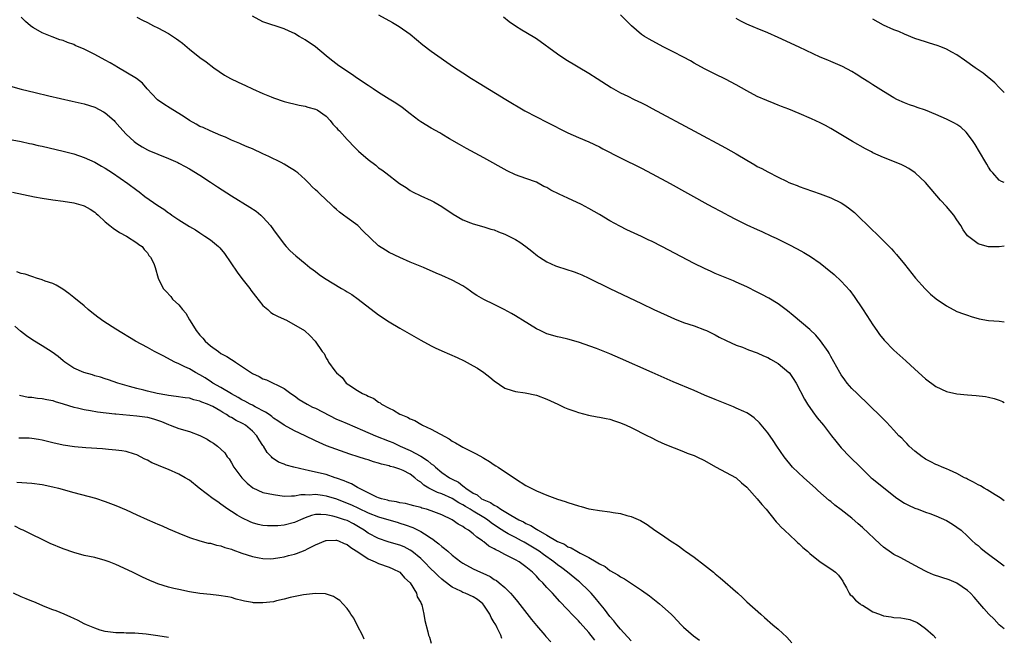
# Model space of a CAD drawing. Units: inches. Extents: x 2637000 to 2640000, y 1473051 to 1476000.
# Drawn here: x 2639813 to 2640000, y 1474075 to 1474192 of the extents above; entities that cross this region are included whole.
import ezdxf

# ---------------------------------------------------------------- set-up
doc = ezdxf.new("R2010")
doc.units = ezdxf.units.IN
doc.header["$MEASUREMENT"] = 0
doc.layers.add('LD26371473_10ft', color=120, linetype='Continuous')

msp = doc.modelspace()

# ---------------------------------------------------------------- linework, layer by layer
at = {"layer": 'LD26371473_10ft'}
for points, elevation in [([(2640000, 1474076.23), (2639999, 1474077.01), (2639998.04, 1474078.05), (2639997.04, 1474079), (2639996.13, 1474080.13), (2639995.33, 1474081), (2639994.26, 1474082.26), (2639993.55, 1474083), (2639993, 1474083.51), (2639991, 1474084.92), (2639990.84, 1474085), (2639989.54, 1474085.54), (2639986.54, 1474086.54), (2639985.42, 1474087), (2639985, 1474087.21), (2639983, 1474088.31), (2639981.72, 1474089), (2639980.2, 1474089.8), (2639979, 1474090.39), (2639978.13, 1474091), (2639977.45, 1474091.45), (2639977, 1474091.79), (2639976.36, 1474092.36), (2639973, 1474095.54), (2639972.21, 1474096.21), (2639971, 1474097.28), (2639969, 1474098.88), (2639967.77, 1474099.77), (2639967, 1474100.44), (2639966.68, 1474100.68), (2639964.54, 1474102.54), (2639964.08, 1474103), (2639961.86, 1474105), (2639959.73, 1474107), (2639958.12, 1474109), (2639956.75, 1474111), (2639956.05, 1474112.05), (2639955, 1474113.53), (2639953.46, 1474115.46), (2639952.42, 1474116.42), (2639951.54, 1474117), (2639951, 1474117.32), (2639950.43, 1474117.57), (2639949, 1474118.26), (2639948.48, 1474118.48), (2639945, 1474119.87), (2639943, 1474120.72), (2639941, 1474121.59), (2639937, 1474123.28), (2639933, 1474125.04), (2639927, 1474127.7), (2639925, 1474128.57), (2639922.43, 1474129.57), (2639919, 1474130.8), (2639917, 1474131.37), (2639915.68, 1474131.68), (2639915, 1474131.82), (2639913, 1474132.41), (2639912.59, 1474132.59), (2639911.71, 1474133), (2639911, 1474133.36), (2639908.33, 1474135), (2639907.52, 1474135.52), (2639907, 1474135.81), (2639906.26, 1474136.26), (2639904.89, 1474137), (2639903, 1474137.97), (2639901, 1474138.92), (2639899.7, 1474139.7), (2639899, 1474140.15), (2639898.49, 1474140.49), (2639897.79, 1474141), (2639897, 1474141.53), (2639895, 1474142.63), (2639893, 1474143.51), (2639891.95, 1474143.95), (2639889.51, 1474145), (2639887, 1474146.05), (2639885, 1474146.9), (2639883, 1474147.87), (2639882.28, 1474148.28), (2639881, 1474149.16), (2639878.02, 1474152.02), (2639877.05, 1474153), (2639875, 1474154.47), (2639874.31, 1474155), (2639873.55, 1474155.55), (2639873, 1474156.06), (2639872.48, 1474156.48), (2639871.98, 1474157), (2639869.87, 1474159), (2639869.4, 1474159.4), (2639869, 1474159.79), (2639868.36, 1474160.36), (2639867.78, 1474161), (2639867, 1474161.75), (2639865.6, 1474163), (2639865.27, 1474163.27), (2639865, 1474163.48), (2639864.07, 1474164.07), (2639863, 1474164.71), (2639862.44, 1474165), (2639860.11, 1474166.11), (2639859, 1474166.65), (2639857, 1474167.57), (2639856.01, 1474168.01), (2639855, 1474168.4), (2639854.6, 1474168.6), (2639853, 1474169.25), (2639851.84, 1474169.84), (2639851, 1474170.14), (2639848.92, 1474171), (2639847.64, 1474171.64), (2639847, 1474171.88), (2639846.29, 1474172.29), (2639845, 1474172.97), (2639843.8, 1474173.8), (2639841.87, 1474175), (2639841.35, 1474175.35), (2639840.12, 1474176.12), (2639838.93, 1474176.93), (2639838.84, 1474177), (2639836.98, 1474179), (2639836.07, 1474180.07), (2639834.96, 1474180.96), (2639831.22, 1474183.22), (2639831, 1474183.34), (2639829.96, 1474183.96), (2639829, 1474184.5), (2639827, 1474185.55), (2639825, 1474186.54), (2639823.29, 1474187.29), (2639823, 1474187.43), (2639821.84, 1474187.84), (2639821, 1474188.19), (2639820.37, 1474188.37), (2639818.9, 1474188.9), (2639817, 1474189.65), (2639815.36, 1474190.64), (2639815, 1474190.83), (2639814.79, 1474191), (2639813.82, 1474191.82), (2639813, 1474192.63)], 9060), ([(2639835, 1474192.65), (2639836.07, 1474192.07), (2639837, 1474191.64), (2639838.18, 1474191), (2639839, 1474190.62), (2639841, 1474189.54), (2639842.56, 1474188.56), (2639843, 1474188.19), (2639843.72, 1474187.72), (2639845, 1474186.55), (2639847, 1474184.97), (2639848.16, 1474184.16), (2639849.65, 1474183), (2639851.65, 1474181.65), (2639852.79, 1474181), (2639854.29, 1474180.29), (2639855.68, 1474179.68), (2639857, 1474179.05), (2639859, 1474178.14), (2639860.53, 1474177.47), (2639861, 1474177.28), (2639863, 1474176.6), (2639865.9, 1474175.9), (2639867, 1474175.72), (2639867.54, 1474175.54), (2639869, 1474175.16), (2639869.31, 1474175), (2639871, 1474173.8), (2639871.77, 1474173), (2639872.3, 1474172.3), (2639873, 1474171.59), (2639873.26, 1474171.26), (2639873.52, 1474171), (2639875, 1474169.39), (2639875.39, 1474169), (2639876.14, 1474168.14), (2639877.18, 1474167.18), (2639879, 1474165.56), (2639880.46, 1474164.46), (2639881, 1474164.01), (2639881.61, 1474163.61), (2639882.36, 1474163), (2639884.99, 1474161), (2639886.21, 1474160.21), (2639887, 1474159.68), (2639887.44, 1474159.44), (2639889, 1474158.66), (2639891, 1474157.78), (2639891.5, 1474157.5), (2639893, 1474156.61), (2639895.14, 1474155.14), (2639897, 1474154.1), (2639898.46, 1474153.54), (2639899, 1474153.31), (2639901, 1474152.75), (2639902.33, 1474152.33), (2639903, 1474152.16), (2639903.82, 1474151.82), (2639905, 1474151.38), (2639907, 1474150.32), (2639907.82, 1474149.82), (2639908.98, 1474148.98), (2639910.12, 1474148.12), (2639911.24, 1474147.24), (2639911.59, 1474147), (2639913, 1474146.11), (2639914.64, 1474145.36), (2639915, 1474145.19), (2639918.17, 1474144.17), (2639919, 1474143.87), (2639919.62, 1474143.62), (2639921, 1474143.01), (2639925, 1474141.04), (2639931, 1474138.13), (2639933.36, 1474137), (2639935.85, 1474135.85), (2639937.24, 1474135.24), (2639939, 1474134.56), (2639941, 1474133.88), (2639943, 1474133.15), (2639943.33, 1474133), (2639945, 1474132.17), (2639945.76, 1474131.76), (2639947.09, 1474131.09), (2639949, 1474130.24), (2639950.18, 1474129.82), (2639951.37, 1474129.37), (2639953, 1474128.79), (2639954.19, 1474128.19), (2639955, 1474127.88), (2639955.54, 1474127.54), (2639957, 1474126.72), (2639959, 1474125.05), (2639959.05, 1474125), (2639959.87, 1474123.87), (2639960.42, 1474123), (2639961.98, 1474119.98), (2639962.57, 1474119), (2639963.56, 1474117.56), (2639964.42, 1474116.42), (2639965.59, 1474115), (2639967.16, 1474113), (2639967.93, 1474111.93), (2639969, 1474110.71), (2639970.64, 1474109), (2639972.64, 1474107), (2639974.7, 1474105), (2639974.86, 1474104.86), (2639977, 1474103.12), (2639979.3, 1474101.3), (2639980.48, 1474100.48), (2639981, 1474100.17), (2639981.78, 1474099.78), (2639983, 1474099.23), (2639983.63, 1474099), (2639985, 1474098.45), (2639985.83, 1474098.17), (2639987, 1474097.74), (2639989, 1474096.87), (2639990.15, 1474096.15), (2639991, 1474095.6), (2639991.78, 1474095), (2639993, 1474093.88), (2639993.9, 1474093), (2639994.47, 1474092.47), (2639995, 1474092.07), (2639995.56, 1474091.56), (2639996.21, 1474091), (2639997, 1474090.46), (2639998.94, 1474089), (2640000, 1474088.24)], 9050), ([(2640000, 1474100.57), (2639999.22, 1474101.17), (2639998.24, 1474101.76), (2639996.72, 1474102.72), (2639996.16, 1474103), (2639995.44, 1474103.44), (2639995, 1474103.66), (2639994.16, 1474104.16), (2639993, 1474104.73), (2639992.83, 1474104.83), (2639992.46, 1474105), (2639991, 1474105.8), (2639989.59, 1474106.41), (2639989, 1474106.68), (2639988.16, 1474107), (2639987.37, 1474107.37), (2639987, 1474107.51), (2639986.04, 1474108.04), (2639985, 1474108.55), (2639984.74, 1474108.74), (2639984.37, 1474109), (2639983, 1474110.06), (2639981.93, 1474111), (2639981.48, 1474111.48), (2639981, 1474111.94), (2639980.5, 1474112.5), (2639979.96, 1474113), (2639979, 1474114.05), (2639977.58, 1474115.58), (2639977, 1474116.14), (2639976.58, 1474116.58), (2639972, 1474121), (2639971, 1474122.01), (2639970.14, 1474123), (2639969.64, 1474123.64), (2639969, 1474124.56), (2639968.72, 1474125), (2639967, 1474128.09), (2639966.69, 1474128.69), (2639966.49, 1474129), (2639965.07, 1474131.07), (2639964.14, 1474132.14), (2639963, 1474133.19), (2639959.86, 1474135.86), (2639958.75, 1474136.75), (2639957, 1474138.07), (2639955.2, 1474139.2), (2639953.89, 1474139.89), (2639953, 1474140.34), (2639951, 1474141.3), (2639949, 1474142.22), (2639948.46, 1474142.46), (2639945, 1474143.89), (2639944.22, 1474144.22), (2639943, 1474144.79), (2639941, 1474145.8), (2639934.86, 1474149), (2639933, 1474149.93), (2639932.27, 1474150.27), (2639931, 1474150.92), (2639929.57, 1474151.57), (2639928.21, 1474152.21), (2639926.88, 1474152.88), (2639925, 1474153.91), (2639923, 1474155.1), (2639921, 1474156.25), (2639919.56, 1474157), (2639917, 1474158.19), (2639915.36, 1474159), (2639913.75, 1474159.75), (2639913, 1474160.21), (2639912.44, 1474160.44), (2639911, 1474161.23), (2639909, 1474161.94), (2639907, 1474162.67), (2639905.44, 1474163.44), (2639901, 1474165.91), (2639897.69, 1474167.69), (2639896.4, 1474168.4), (2639894.48, 1474169.52), (2639893, 1474170.4), (2639892.63, 1474170.63), (2639891, 1474171.55), (2639889, 1474172.75), (2639888.63, 1474173), (2639887, 1474174.28), (2639885.46, 1474175.46), (2639884.26, 1474176.26), (2639883, 1474177.03), (2639881, 1474178.35), (2639879.98, 1474179), (2639879, 1474179.68), (2639876.97, 1474181), (2639875.82, 1474181.82), (2639873.4, 1474183.4), (2639872.26, 1474184.26), (2639871.39, 1474185), (2639871, 1474185.29), (2639868.98, 1474187), (2639867, 1474188.36), (2639866.58, 1474188.58), (2639865.91, 1474189), (2639865, 1474189.53), (2639864, 1474190), (2639863, 1474190.43), (2639859, 1474191.78), (2639857, 1474192.83)], 9040), ([(2639881, 1474193.1), (2639883.62, 1474191.62), (2639884.88, 1474190.88), (2639887, 1474189.42), (2639889.42, 1474187.42), (2639891, 1474186.19), (2639895.21, 1474183.21), (2639897, 1474182.05), (2639898.68, 1474181), (2639900.12, 1474180.12), (2639905.18, 1474177), (2639908.82, 1474174.82), (2639911, 1474173.67), (2639913, 1474172.69), (2639917, 1474170.65), (2639919, 1474169.77), (2639921, 1474168.96), (2639923, 1474167.97), (2639923.63, 1474167.63), (2639927, 1474165.9), (2639931, 1474163.89), (2639933, 1474162.85), (2639936.44, 1474161), (2639943.62, 1474157), (2639947, 1474155.22), (2639947.39, 1474155), (2639949, 1474154.16), (2639951, 1474153.14), (2639953, 1474152.22), (2639953.85, 1474151.85), (2639955.74, 1474151), (2639956.59, 1474150.6), (2639959, 1474149.4), (2639960.59, 1474148.59), (2639961.88, 1474147.88), (2639963.13, 1474147.13), (2639965, 1474145.81), (2639966.02, 1474145), (2639967.65, 1474143.65), (2639969, 1474142.42), (2639970.62, 1474140.62), (2639971.47, 1474139.47), (2639973, 1474137.14), (2639973.86, 1474135.86), (2639975, 1474134.1), (2639975.76, 1474133), (2639976.28, 1474132.28), (2639977.15, 1474131.15), (2639979, 1474129.28), (2639981.26, 1474127.26), (2639983, 1474125.65), (2639985, 1474123.85), (2639987, 1474122.36), (2639989, 1474121.43), (2639991, 1474120.97), (2639993, 1474120.76), (2639994.64, 1474120.64), (2639996.45, 1474120.45), (2639997, 1474120.36), (2639998.1, 1474120.1), (2639999, 1474119.77), (2639999.64, 1474119.5), (2640000, 1474119.31)], 9030), ([(2639904.72, 1474192.72), (2639905.84, 1474191.84), (2639907.03, 1474191.03), (2639908.25, 1474190.25), (2639909, 1474189.82), (2639911, 1474188.58), (2639915, 1474185.71), (2639916.63, 1474184.63), (2639921, 1474181.98), (2639922.59, 1474181), (2639925.25, 1474179.25), (2639925.69, 1474179), (2639927, 1474178.28), (2639928.38, 1474177.62), (2639929.62, 1474177), (2639931, 1474176.35), (2639931.88, 1474175.88), (2639933, 1474175.3), (2639941.05, 1474170.95), (2639947, 1474167.79), (2639949, 1474166.64), (2639951, 1474165.43), (2639952.54, 1474164.54), (2639953, 1474164.26), (2639953.85, 1474163.85), (2639955, 1474163.21), (2639957, 1474162.23), (2639958.58, 1474161.42), (2639959, 1474161.22), (2639959.53, 1474161), (2639960.59, 1474160.59), (2639961, 1474160.4), (2639962.07, 1474160.07), (2639963.53, 1474159.54), (2639965, 1474159.04), (2639967, 1474158.3), (2639969, 1474157.31), (2639969.48, 1474157), (2639970.39, 1474156.39), (2639971.5, 1474155.5), (2639975, 1474152.08), (2639975.56, 1474151.56), (2639978.12, 1474149), (2639978.55, 1474148.55), (2639979, 1474148.04), (2639979.5, 1474147.5), (2639981, 1474145.66), (2639983.09, 1474143), (2639984.94, 1474140.94), (2639985.94, 1474139.94), (2639987.07, 1474139.07), (2639989, 1474137.73), (2639991, 1474136.66), (2639992.22, 1474136.22), (2639993, 1474135.91), (2639993.71, 1474135.71), (2639995.24, 1474135.24), (2639997, 1474134.9), (2639999, 1474134.77), (2640000, 1474134.69)], 9020), ([(2640000, 1474149.07), (2639999, 1474148.94), (2639997, 1474148.95), (2639995.4, 1474149.4), (2639995, 1474149.53), (2639993.02, 1474151.02), (2639992.19, 1474152.19), (2639991.72, 1474153), (2639991, 1474154.1), (2639990.38, 1474155), (2639989, 1474156.64), (2639987.84, 1474157.84), (2639985, 1474161.2), (2639983.05, 1474163.05), (2639981.85, 1474163.85), (2639981, 1474164.28), (2639980.54, 1474164.54), (2639979.45, 1474165), (2639977, 1474165.95), (2639975, 1474166.85), (2639974.72, 1474167), (2639973.59, 1474167.59), (2639971.12, 1474169), (2639967, 1474171.48), (2639966.02, 1474172.02), (2639965, 1474172.53), (2639963.31, 1474173.31), (2639961, 1474174.32), (2639959, 1474175.16), (2639957.65, 1474175.65), (2639957, 1474175.94), (2639956.22, 1474176.22), (2639954.81, 1474176.81), (2639953, 1474177.59), (2639951, 1474178.63), (2639949, 1474179.77), (2639947, 1474180.87), (2639945, 1474181.8), (2639943, 1474182.8), (2639941, 1474183.91), (2639940.32, 1474184.32), (2639939, 1474185.06), (2639937, 1474186.08), (2639935.1, 1474187), (2639932.45, 1474188.45), (2639931.54, 1474189), (2639931, 1474189.38), (2639929.07, 1474191), (2639927, 1474193.1)], 9010), ([(2640000, 1474161.17), (2639999.45, 1474161.36), (2639999, 1474161.66), (2639997.8, 1474163), (2639997.44, 1474163.44), (2639997, 1474164.11), (2639996.66, 1474164.66), (2639996.49, 1474165), (2639995.31, 1474167), (2639994.44, 1474168.44), (2639994.06, 1474169), (2639993, 1474170.47), (2639992.76, 1474170.76), (2639991.71, 1474171.71), (2639991, 1474172.21), (2639990.5, 1474172.5), (2639989, 1474173.26), (2639987, 1474174.14), (2639985, 1474174.94), (2639983.45, 1474175.45), (2639983, 1474175.63), (2639981.96, 1474175.96), (2639981, 1474176.34), (2639979.58, 1474177), (2639979, 1474177.29), (2639977, 1474178.49), (2639975, 1474179.76), (2639974.26, 1474180.26), (2639973.08, 1474181), (2639971.83, 1474181.83), (2639971, 1474182.35), (2639969.25, 1474183.25), (2639967.87, 1474183.87), (2639967, 1474184.2), (2639966.45, 1474184.45), (2639965, 1474185.05), (2639961, 1474186.94), (2639957, 1474188.79), (2639955, 1474189.67), (2639953, 1474190.49), (2639952.65, 1474190.65), (2639951, 1474191.35), (2639949.9, 1474191.9), (2639949, 1474192.38)], 9000), ([(2640000, 1474178.32), (2639999.18, 1474179.14), (2639999, 1474179.29), (2639998.19, 1474180.18), (2639995.98, 1474181.98), (2639994.44, 1474183), (2639992.46, 1474184.46), (2639991, 1474185.48), (2639989.99, 1474186.01), (2639989, 1474186.57), (2639987.94, 1474187), (2639987.25, 1474187.25), (2639985.74, 1474187.74), (2639985, 1474187.96), (2639983, 1474188.63), (2639981, 1474189.43), (2639979.91, 1474189.91), (2639979, 1474190.28), (2639977, 1474191.17), (2639975, 1474192.29)], 8990), ([(2639811, 1474179.51), (2639813, 1474178.98), (2639815.67, 1474178.33), (2639818.29, 1474177.71), (2639822.7, 1474176.7), (2639825, 1474176.15), (2639827, 1474175.53), (2639828.67, 1474174.67), (2639829, 1474174.47), (2639830.66, 1474173), (2639830.83, 1474172.83), (2639831.75, 1474171.75), (2639833, 1474170.38), (2639834.52, 1474169), (2639835, 1474168.64), (2639836.01, 1474168.01), (2639837, 1474167.44), (2639837.29, 1474167.29), (2639839, 1474166.57), (2639841, 1474165.78), (2639842.78, 1474165), (2639843, 1474164.9), (2639844.21, 1474164.21), (2639845, 1474163.79), (2639847, 1474162.57), (2639849, 1474161.28), (2639850.37, 1474160.37), (2639853, 1474158.68), (2639856.52, 1474156.52), (2639857.72, 1474155.72), (2639858.58, 1474155), (2639859, 1474154.6), (2639860.44, 1474153), (2639861, 1474152.18), (2639863, 1474149.47), (2639863.42, 1474149), (2639864.19, 1474148.19), (2639865.23, 1474147.23), (2639867, 1474145.78), (2639867.92, 1474145), (2639868.54, 1474144.54), (2639869, 1474144.25), (2639869.7, 1474143.7), (2639870.7, 1474143), (2639873.95, 1474141), (2639874.62, 1474140.62), (2639875, 1474140.36), (2639875.88, 1474139.88), (2639877.13, 1474139), (2639881, 1474135.97), (2639883, 1474134.64), (2639885, 1474133.45), (2639889, 1474131.15), (2639891, 1474130.07), (2639891.72, 1474129.72), (2639893, 1474129.12), (2639895.9, 1474127.9), (2639897.27, 1474127.27), (2639899, 1474126.32), (2639899.82, 1474125.82), (2639901.03, 1474125), (2639902.16, 1474124.15), (2639903, 1474123.47), (2639905, 1474122.07), (2639906.37, 1474121.63), (2639907, 1474121.39), (2639908.84, 1474121.15), (2639911, 1474120.7), (2639913, 1474119.95), (2639915.08, 1474119), (2639916.36, 1474118.36), (2639917, 1474118.11), (2639918.34, 1474117.66), (2639919, 1474117.42), (2639920.93, 1474116.93), (2639922.59, 1474116.59), (2639923, 1474116.54), (2639924.25, 1474116.25), (2639925, 1474116.12), (2639925.83, 1474115.83), (2639927, 1474115.46), (2639928.07, 1474115), (2639929, 1474114.57), (2639932.15, 1474113), (2639932.69, 1474112.69), (2639934.01, 1474112.01), (2639935.4, 1474111.4), (2639939, 1474110), (2639939.7, 1474109.7), (2639941, 1474109.22), (2639941.49, 1474109), (2639943, 1474108.26), (2639945.08, 1474107.08), (2639949, 1474105), (2639950.01, 1474104.01), (2639951, 1474103.17), (2639953, 1474101), (2639953.9, 1474099.9), (2639954.73, 1474099), (2639956.61, 1474096.61), (2639957, 1474096.24), (2639957.58, 1474095.58), (2639958.22, 1474095), (2639960.37, 1474093), (2639960.67, 1474092.67), (2639961, 1474092.42), (2639961.7, 1474091.7), (2639962.55, 1474091), (2639963, 1474090.58), (2639965, 1474089.01), (2639967, 1474087.67), (2639967.92, 1474087), (2639968.46, 1474086.46), (2639969, 1474085.74), (2639969.29, 1474085.29), (2639969.43, 1474085), (2639969.99, 1474084.01), (2639970.52, 1474083), (2639970.71, 1474082.71), (2639971, 1474082.49), (2639971.7, 1474081.7), (2639972.58, 1474081), (2639972.8, 1474080.8), (2639973, 1474080.71), (2639973.73, 1474080.27), (2639975, 1474079.47), (2639976.27, 1474079), (2639977, 1474078.7), (2639978.5, 1474078.5), (2639979, 1474078.39), (2639980.33, 1474078.33), (2639981, 1474078.18), (2639982.01, 1474078.01), (2639983.41, 1474077.41), (2639984.04, 1474077), (2639985, 1474076.28), (2639986.44, 1474075), (2639987, 1474074.47)], 9070), ([(2639811.31, 1474169.31), (2639813, 1474168.98), (2639814.61, 1474168.61), (2639815, 1474168.54), (2639816.25, 1474168.25), (2639817, 1474168.09), (2639821, 1474167.16), (2639823, 1474166.64), (2639825, 1474165.98), (2639827, 1474165.05), (2639828.28, 1474164.28), (2639829, 1474163.9), (2639830.39, 1474163), (2639833.3, 1474161), (2639835, 1474159.71), (2639835.42, 1474159.42), (2639836.55, 1474158.55), (2639839, 1474156.8), (2639840.11, 1474156.11), (2639841, 1474155.43), (2639841.27, 1474155.27), (2639841.64, 1474155), (2639843, 1474154.08), (2639845, 1474152.79), (2639846.15, 1474152.15), (2639847, 1474151.58), (2639847.37, 1474151.37), (2639847.94, 1474151), (2639849, 1474150.27), (2639850.55, 1474149), (2639850.78, 1474148.78), (2639851.69, 1474147.69), (2639854.1, 1474144.1), (2639855, 1474142.9), (2639856.47, 1474141), (2639856.69, 1474140.69), (2639857.55, 1474139.55), (2639859, 1474137.77), (2639859.89, 1474137), (2639860.46, 1474136.46), (2639861, 1474136.11), (2639861.73, 1474135.73), (2639863, 1474135.17), (2639863.45, 1474135), (2639866.87, 1474133), (2639867.99, 1474131.99), (2639868.95, 1474131), (2639870.27, 1474129), (2639870.64, 1474128.64), (2639871, 1474127.77), (2639871.31, 1474127.31), (2639871.46, 1474127), (2639872.68, 1474125.32), (2639873, 1474124.93), (2639874.06, 1474124.06), (2639874.82, 1474123), (2639875.35, 1474122.65), (2639877, 1474121.63), (2639877.94, 1474121), (2639878.71, 1474120.71), (2639879, 1474120.54), (2639880.1, 1474120.1), (2639881, 1474119.4), (2639881.26, 1474119.26), (2639881.55, 1474119), (2639883, 1474118.24), (2639883.85, 1474117.85), (2639885, 1474117.11), (2639885.2, 1474117), (2639886.51, 1474116.51), (2639887, 1474116.22), (2639887.87, 1474115.87), (2639889, 1474115.19), (2639889.13, 1474115.13), (2639889.35, 1474115), (2639891, 1474114.23), (2639894.38, 1474112.38), (2639895, 1474111.96), (2639895.64, 1474111.64), (2639896.67, 1474111), (2639897, 1474110.82), (2639899.57, 1474109.57), (2639900.82, 1474108.82), (2639901, 1474108.7), (2639902.07, 1474108.07), (2639903, 1474107.45), (2639903.29, 1474107.29), (2639903.72, 1474107), (2639907, 1474104.78), (2639909, 1474103.52), (2639911, 1474102.5), (2639913, 1474101.66), (2639915, 1474100.92), (2639916.46, 1474100.46), (2639917, 1474100.25), (2639917.98, 1474099.98), (2639919, 1474099.62), (2639919.51, 1474099.51), (2639921, 1474099.08), (2639921.43, 1474099), (2639923, 1474098.73), (2639925, 1474098.48), (2639925.63, 1474098.37), (2639927, 1474098.16), (2639928.18, 1474097.82), (2639929, 1474097.63), (2639930.83, 1474096.83), (2639932.07, 1474096.07), (2639933.5, 1474095), (2639935, 1474094.07), (2639936.53, 1474093), (2639936.82, 1474092.82), (2639938.01, 1474092.01), (2639939.16, 1474091.16), (2639939.34, 1474091), (2639941, 1474089.89), (2639943, 1474088.37), (2639944.67, 1474087), (2639945, 1474086.7), (2639945.96, 1474085.96), (2639949.3, 1474083), (2639950.19, 1474082.19), (2639951, 1474081.4), (2639953.67, 1474079), (2639954.4, 1474078.4), (2639955.99, 1474077), (2639957, 1474076.15), (2639958.63, 1474074.63), (2639959.59, 1474073.59)], 9080), ([(2639811.36, 1474159.36), (2639815.55, 1474158.45), (2639817, 1474158.18), (2639819, 1474157.9), (2639821, 1474157.66), (2639823, 1474157.33), (2639824.81, 1474156.81), (2639825, 1474156.73), (2639826.12, 1474156.12), (2639827, 1474155.52), (2639827.29, 1474155.29), (2639827.62, 1474155), (2639829, 1474153.69), (2639829.88, 1474153), (2639830.47, 1474152.47), (2639831.68, 1474151.68), (2639833.06, 1474151), (2639835, 1474149.73), (2639835.39, 1474149.39), (2639836, 1474149), (2639836.41, 1474148.41), (2639837, 1474147.78), (2639837.3, 1474147.3), (2639837.62, 1474147), (2639838.21, 1474145.79), (2639838.52, 1474145), (2639839.06, 1474143), (2639840.01, 1474141), (2639840.53, 1474140.53), (2639841.49, 1474139.49), (2639841.81, 1474139), (2639843, 1474137.91), (2639843.68, 1474137), (2639844.31, 1474136.31), (2639845.05, 1474135.05), (2639845.16, 1474134.84), (2639846.31, 1474133), (2639847, 1474132.16), (2639847.58, 1474131.58), (2639848.01, 1474131), (2639849, 1474130.12), (2639850.51, 1474129), (2639851, 1474128.66), (2639852.1, 1474128.1), (2639853, 1474127.51), (2639853.33, 1474127.33), (2639853.8, 1474127), (2639857, 1474124.86), (2639858.26, 1474124.26), (2639859, 1474123.84), (2639859.64, 1474123.64), (2639863, 1474122), (2639864.31, 1474121), (2639865, 1474120.58), (2639865.91, 1474119.91), (2639867.41, 1474119), (2639868.44, 1474118.44), (2639869, 1474118.21), (2639873, 1474116.16), (2639873.82, 1474115.82), (2639875, 1474115.3), (2639877.93, 1474114.07), (2639880.42, 1474113), (2639883, 1474111.97), (2639883.67, 1474111.67), (2639885.12, 1474111), (2639887, 1474110.18), (2639889, 1474109.11), (2639890.3, 1474108.3), (2639891, 1474107.65), (2639891.4, 1474107.4), (2639891.8, 1474107), (2639893, 1474106.02), (2639894.47, 1474105), (2639895, 1474104.72), (2639896.16, 1474104.16), (2639897, 1474103.45), (2639897.29, 1474103.29), (2639897.55, 1474103), (2639899, 1474102.05), (2639899.71, 1474101.71), (2639900.58, 1474101), (2639900.86, 1474100.86), (2639901, 1474100.78), (2639902.27, 1474100.27), (2639903, 1474099.76), (2639903.54, 1474099.54), (2639904.23, 1474099), (2639906.15, 1474097.85), (2639907.67, 1474097), (2639908.57, 1474096.57), (2639909, 1474096.31), (2639909.92, 1474095.92), (2639911, 1474095.19), (2639911.14, 1474095.14), (2639911.32, 1474095), (2639913, 1474094.06), (2639915, 1474092.88), (2639916.33, 1474092.33), (2639917, 1474091.86), (2639917.64, 1474091.64), (2639918.72, 1474091), (2639919.35, 1474090.65), (2639921, 1474089.83), (2639922.4, 1474089), (2639923, 1474088.6), (2639924.08, 1474088.08), (2639925, 1474087.31), (2639926.52, 1474086.52), (2639927, 1474086.12), (2639927.75, 1474085.75), (2639928.89, 1474085), (2639931, 1474083.58), (2639932.5, 1474082.5), (2639934.4, 1474081), (2639935, 1474080.49), (2639936.63, 1474079), (2639937, 1474078.63), (2639938.54, 1474077), (2639939, 1474076.55), (2639940.9, 1474074.9), (2639942.05, 1474074.05)], 9090), ([(2639929, 1474073.97), (2639927, 1474076.17), (2639926.32, 1474077), (2639925.76, 1474077.76), (2639925, 1474078.6), (2639923.95, 1474079.95), (2639923, 1474081.09), (2639922.15, 1474082.15), (2639921.43, 1474083), (2639921, 1474083.45), (2639919.19, 1474085.19), (2639919, 1474085.32), (2639916.89, 1474087), (2639915.82, 1474087.82), (2639915, 1474088.42), (2639914.3, 1474089), (2639912.37, 1474090.37), (2639911.54, 1474091), (2639911.22, 1474091.22), (2639909, 1474092.55), (2639908.7, 1474092.7), (2639908.16, 1474093), (2639907, 1474093.6), (2639905.66, 1474094.34), (2639905, 1474094.68), (2639903.6, 1474095.6), (2639902.42, 1474096.42), (2639901.71, 1474097), (2639901, 1474097.44), (2639899, 1474098.63), (2639898.42, 1474099), (2639897.51, 1474099.52), (2639897, 1474099.84), (2639896.23, 1474100.23), (2639895, 1474101.05), (2639893, 1474101.94), (2639892.19, 1474102.19), (2639890.54, 1474103), (2639889.58, 1474103.58), (2639889, 1474104.13), (2639888.45, 1474104.45), (2639887.89, 1474105), (2639887, 1474105.69), (2639885.64, 1474106.36), (2639885, 1474106.64), (2639883.88, 1474107), (2639883.16, 1474107.16), (2639883, 1474107.23), (2639881.55, 1474107.55), (2639881, 1474107.76), (2639880.01, 1474108), (2639879, 1474108.37), (2639878.52, 1474108.52), (2639877.07, 1474109), (2639875.49, 1474109.49), (2639871.08, 1474111.08), (2639869.67, 1474111.67), (2639869, 1474112.02), (2639866.99, 1474113), (2639865, 1474113.92), (2639863, 1474114.97), (2639861.81, 1474115.81), (2639861, 1474116.34), (2639860.65, 1474116.65), (2639860.15, 1474117), (2639859.49, 1474117.49), (2639857.51, 1474118.49), (2639857, 1474118.78), (2639856.55, 1474119), (2639855.55, 1474119.55), (2639855, 1474119.81), (2639854.28, 1474120.28), (2639853, 1474120.98), (2639851, 1474122.18), (2639849.48, 1474123), (2639849.2, 1474123.2), (2639847.99, 1474123.99), (2639847, 1474124.59), (2639846.16, 1474125), (2639845, 1474125.73), (2639844.11, 1474126.11), (2639843, 1474126.67), (2639842.21, 1474127), (2639841.41, 1474127.41), (2639840.12, 1474128.12), (2639838.35, 1474129), (2639837, 1474129.77), (2639834.78, 1474131), (2639831, 1474133.26), (2639828.72, 1474134.72), (2639827.56, 1474135.56), (2639827, 1474136.03), (2639826.44, 1474136.44), (2639825.77, 1474137), (2639825, 1474137.69), (2639823, 1474139.33), (2639822.06, 1474140.06), (2639820.91, 1474140.91), (2639819.65, 1474141.65), (2639819, 1474141.94), (2639817.56, 1474142.44), (2639817, 1474142.68), (2639815.94, 1474143), (2639815.23, 1474143.23), (2639815, 1474143.28), (2639813.74, 1474143.74), (2639813, 1474143.88), (2639812.19, 1474144.19)], 9100), ([(2639922.1, 1474074.1), (2639921, 1474075.54), (2639919.35, 1474077.35), (2639919, 1474077.76), (2639918.38, 1474078.38), (2639916.43, 1474080.43), (2639915.91, 1474081), (2639915.45, 1474081.45), (2639914.06, 1474083), (2639913, 1474084.11), (2639912.21, 1474085), (2639911.57, 1474085.57), (2639911, 1474086.24), (2639910.27, 1474087), (2639909, 1474088.05), (2639907.7, 1474089), (2639907, 1474089.39), (2639906.17, 1474089.83), (2639905, 1474090.41), (2639903.87, 1474091), (2639903.26, 1474091.26), (2639903, 1474091.45), (2639901.97, 1474091.97), (2639901, 1474092.79), (2639900.87, 1474092.87), (2639900.73, 1474093), (2639899.69, 1474093.69), (2639899, 1474094.33), (2639898.09, 1474095), (2639897.39, 1474095.38), (2639897, 1474095.69), (2639896.15, 1474096.15), (2639894.97, 1474096.97), (2639893, 1474097.92), (2639891, 1474098.72), (2639890.11, 1474099), (2639889.23, 1474099.23), (2639889, 1474099.32), (2639887.66, 1474099.66), (2639887, 1474099.84), (2639886.08, 1474100.07), (2639885, 1474100.23), (2639884.4, 1474100.4), (2639883, 1474100.61), (2639882.7, 1474100.7), (2639881.51, 1474101), (2639881, 1474101.18), (2639880.68, 1474101.32), (2639879, 1474102.13), (2639877.24, 1474103), (2639877.1, 1474103.1), (2639877, 1474103.13), (2639875.83, 1474103.83), (2639875, 1474104.14), (2639874.41, 1474104.41), (2639873, 1474104.91), (2639872.71, 1474105), (2639871, 1474105.59), (2639869, 1474106.08), (2639867.6, 1474106.4), (2639867, 1474106.52), (2639864.85, 1474107), (2639863.39, 1474107.39), (2639863, 1474107.56), (2639861.95, 1474107.95), (2639860.77, 1474108.77), (2639860.59, 1474109), (2639859.82, 1474109.82), (2639859.11, 1474111), (2639859, 1474111.13), (2639858.24, 1474112.24), (2639857.81, 1474113), (2639857, 1474113.86), (2639855.64, 1474115), (2639855.25, 1474115.25), (2639855, 1474115.38), (2639853.9, 1474115.9), (2639853, 1474116.43), (2639852.61, 1474116.61), (2639852.07, 1474117), (2639851.39, 1474117.39), (2639851, 1474117.66), (2639849.47, 1474118.53), (2639849, 1474118.77), (2639848.46, 1474119), (2639847.38, 1474119.38), (2639847, 1474119.58), (2639845.83, 1474119.83), (2639845, 1474120.12), (2639844.21, 1474120.21), (2639842.46, 1474120.46), (2639841, 1474120.62), (2639840.69, 1474120.69), (2639838.86, 1474121), (2639837, 1474121.47), (2639836.33, 1474121.67), (2639835, 1474121.99), (2639833.61, 1474122.39), (2639831.38, 1474123), (2639829.61, 1474123.61), (2639829, 1474123.8), (2639828.11, 1474124.11), (2639827, 1474124.41), (2639826.56, 1474124.56), (2639824.91, 1474125), (2639823, 1474125.88), (2639821.3, 1474127), (2639821, 1474127.23), (2639820.05, 1474128.05), (2639818.9, 1474128.9), (2639817, 1474130.1), (2639815.19, 1474131.19), (2639814, 1474132), (2639812.89, 1474132.89), (2639811.82, 1474133.82)], 9110), ([(2639812.7, 1474120.7), (2639814.36, 1474120.36), (2639815, 1474120.32), (2639816.13, 1474120.13), (2639817, 1474120.07), (2639817.86, 1474119.86), (2639819, 1474119.67), (2639819.5, 1474119.5), (2639821, 1474119.09), (2639823, 1474118.45), (2639823.69, 1474118.31), (2639825, 1474117.97), (2639826.2, 1474117.8), (2639827.52, 1474117.52), (2639830.82, 1474117.18), (2639831, 1474117.15), (2639835, 1474116.8), (2639837, 1474116.51), (2639838.19, 1474116.19), (2639839.69, 1474115.69), (2639841, 1474115.11), (2639841.33, 1474115), (2639843, 1474114.35), (2639845, 1474113.78), (2639847, 1474113.06), (2639847.14, 1474113), (2639848.35, 1474112.35), (2639849, 1474111.91), (2639849.56, 1474111.56), (2639850.35, 1474111), (2639851, 1474110.41), (2639851.71, 1474109.71), (2639852.2, 1474109), (2639852.56, 1474108.56), (2639853, 1474107.84), (2639853.46, 1474107), (2639855, 1474105), (2639855.98, 1474103.98), (2639857.08, 1474103.08), (2639859, 1474102.21), (2639861, 1474101.78), (2639863, 1474101.5), (2639864.42, 1474101.58), (2639865, 1474101.54), (2639866.17, 1474101.83), (2639867, 1474101.82), (2639867.77, 1474101.77), (2639869, 1474101.88), (2639870.31, 1474101.69), (2639871, 1474101.57), (2639873, 1474100.95), (2639875, 1474100.18), (2639875.82, 1474099.82), (2639877.18, 1474099.18), (2639879, 1474098.3), (2639881, 1474097.55), (2639882.95, 1474097), (2639884.51, 1474096.51), (2639885, 1474096.37), (2639886.04, 1474096.04), (2639887.53, 1474095.53), (2639889, 1474094.78), (2639889.69, 1474094.31), (2639891, 1474093.47), (2639891.3, 1474093.3), (2639891.66, 1474093), (2639892.44, 1474092.44), (2639893, 1474091.91), (2639893.54, 1474091.54), (2639894.14, 1474091), (2639895, 1474090.27), (2639896.65, 1474089), (2639897, 1474088.76), (2639899, 1474087.64), (2639900.35, 1474087), (2639900.81, 1474086.81), (2639902.19, 1474086.19), (2639903, 1474085.65), (2639903.42, 1474085.42), (2639903.94, 1474085), (2639905, 1474084.07), (2639906.07, 1474083), (2639906.52, 1474082.52), (2639907.42, 1474081.42), (2639910.04, 1474078.04), (2639911, 1474076.84), (2639912.63, 1474075), (2639912.79, 1474074.79), (2639913.75, 1474073.75)], 9120), ([(2639904.42, 1474074.42), (2639904.23, 1474075), (2639903.55, 1474076.45), (2639903.27, 1474077), (2639903.16, 1474077.16), (2639903, 1474077.45), (2639902.4, 1474078.4), (2639902.16, 1474079), (2639901, 1474080.75), (2639900.79, 1474081), (2639899.79, 1474081.79), (2639899, 1474082.31), (2639897.48, 1474083), (2639897, 1474083.18), (2639896.61, 1474083.39), (2639895, 1474084.15), (2639893.37, 1474085.37), (2639893, 1474085.68), (2639892.31, 1474086.31), (2639891.64, 1474087), (2639891, 1474087.62), (2639889.67, 1474089), (2639889, 1474089.62), (2639887.3, 1474091), (2639887, 1474091.21), (2639885.82, 1474091.82), (2639885, 1474092.17), (2639884.36, 1474092.36), (2639882.81, 1474092.81), (2639881, 1474093.4), (2639879, 1474094.44), (2639878.22, 1474095), (2639877.47, 1474095.47), (2639876.19, 1474096.19), (2639875, 1474096.83), (2639874.53, 1474097), (2639873, 1474097.51), (2639872.3, 1474097.7), (2639871, 1474097.95), (2639869.98, 1474098.02), (2639869, 1474097.98), (2639868.22, 1474097.78), (2639867, 1474097.36), (2639866.16, 1474097), (2639865, 1474096.47), (2639863, 1474095.98), (2639861.85, 1474095.85), (2639861, 1474095.82), (2639859.83, 1474095.83), (2639859, 1474095.92), (2639858.11, 1474096.11), (2639857, 1474096.42), (2639856.59, 1474096.59), (2639855, 1474097.34), (2639854.11, 1474097.89), (2639853, 1474098.55), (2639852.34, 1474099), (2639851, 1474099.97), (2639850.38, 1474100.38), (2639849.51, 1474101), (2639846.88, 1474103), (2639845, 1474104.5), (2639844.18, 1474105), (2639843, 1474105.69), (2639841, 1474106.59), (2639839.25, 1474107.25), (2639839, 1474107.37), (2639837.84, 1474107.84), (2639837, 1474108.31), (2639836.53, 1474108.53), (2639835, 1474109.33), (2639834.55, 1474109.45), (2639833, 1474109.97), (2639832.13, 1474110.13), (2639831, 1474110.27), (2639829.63, 1474110.37), (2639828.48, 1474110.48), (2639825.32, 1474110.68), (2639823.13, 1474110.87), (2639821, 1474111.17), (2639819, 1474111.63), (2639817, 1474112.16), (2639816.29, 1474112.29), (2639815, 1474112.48), (2639814.51, 1474112.51), (2639812.54, 1474112.54)], 9130), ([(2639812.17, 1474104.17), (2639814.05, 1474104.05), (2639815, 1474103.97), (2639817, 1474103.7), (2639819, 1474103.29), (2639820.13, 1474103), (2639823, 1474102.19), (2639827.12, 1474101.12), (2639829, 1474100.49), (2639831, 1474099.7), (2639833, 1474098.86), (2639835, 1474097.96), (2639836.98, 1474097.02), (2639838.41, 1474096.41), (2639839, 1474096.13), (2639839.82, 1474095.82), (2639841, 1474095.28), (2639843, 1474094.42), (2639845, 1474093.61), (2639846.98, 1474092.98), (2639848.57, 1474092.57), (2639849, 1474092.51), (2639850.15, 1474092.15), (2639851, 1474092.03), (2639851.72, 1474091.72), (2639853, 1474091.4), (2639853.27, 1474091.27), (2639855, 1474090.64), (2639857, 1474089.99), (2639858.26, 1474089.74), (2639859, 1474089.61), (2639860.42, 1474089.58), (2639861, 1474089.59), (2639862.2, 1474089.8), (2639863, 1474089.92), (2639863.84, 1474090.16), (2639865, 1474090.47), (2639865.4, 1474090.6), (2639867, 1474091.22), (2639867.47, 1474091.47), (2639869, 1474092.22), (2639870.94, 1474093.06), (2639871, 1474093.07), (2639872.86, 1474093.14), (2639873, 1474093.13), (2639873.34, 1474093), (2639874.46, 1474092.46), (2639875, 1474092.31), (2639875.71, 1474091.71), (2639877.23, 1474090.77), (2639879, 1474089.57), (2639880.35, 1474089), (2639881, 1474088.69), (2639883, 1474087.97), (2639883.67, 1474087.67), (2639885.02, 1474087), (2639885.94, 1474085.94), (2639886.99, 1474085), (2639888.2, 1474083), (2639888.35, 1474082.35), (2639889, 1474081.22), (2639889.06, 1474081.06), (2639889.11, 1474081), (2639889.19, 1474080.81), (2639889.62, 1474079), (2639889.8, 1474077.8), (2639890.33, 1474075.67), (2639890.51, 1474075), (2639890.65, 1474074.65), (2639891, 1474073.52)], 9140), ([(2639878.26, 1474074.26), (2639877.91, 1474075), (2639877, 1474076.8), (2639876.25, 1474078.25), (2639875.72, 1474079), (2639875.47, 1474079.47), (2639875, 1474080.09), (2639874.17, 1474081), (2639873.6, 1474081.6), (2639873, 1474082.01), (2639872.4, 1474082.4), (2639870.87, 1474082.87), (2639868.97, 1474082.97), (2639866.72, 1474082.72), (2639864.18, 1474082.18), (2639863, 1474081.86), (2639861.55, 1474081.55), (2639861, 1474081.4), (2639859, 1474081.17), (2639857.21, 1474081.21), (2639857, 1474081.23), (2639855.48, 1474081.48), (2639855, 1474081.62), (2639853.9, 1474081.9), (2639853, 1474082.17), (2639852.32, 1474082.32), (2639850.6, 1474082.6), (2639849, 1474082.74), (2639847, 1474082.96), (2639845, 1474083.28), (2639843, 1474083.69), (2639842.06, 1474083.94), (2639841, 1474084.19), (2639839, 1474084.83), (2639838.56, 1474085), (2639837.45, 1474085.45), (2639836.07, 1474086.07), (2639834.15, 1474087), (2639831, 1474088.48), (2639829.71, 1474089), (2639829, 1474089.27), (2639827, 1474089.8), (2639825, 1474090.21), (2639823, 1474090.74), (2639821, 1474091.46), (2639818.5, 1474092.5), (2639817, 1474093.24), (2639815, 1474094.18), (2639813.36, 1474095), (2639813, 1474095.15), (2639811.78, 1474095.78)], 9150), ([(2639841, 1474074.58), (2639839, 1474074.92), (2639836.78, 1474075.22), (2639834.61, 1474075.39), (2639833, 1474075.41), (2639832.56, 1474075.44), (2639831, 1474075.44), (2639829, 1474075.7), (2639828.01, 1474075.99), (2639827, 1474076.33), (2639825.41, 1474077), (2639825, 1474077.19), (2639823.83, 1474077.83), (2639823, 1474078.19), (2639822.46, 1474078.46), (2639821.15, 1474079), (2639819.65, 1474079.65), (2639819, 1474079.86), (2639817.55, 1474080.45), (2639815.39, 1474081.39), (2639815, 1474081.52), (2639813.95, 1474081.95), (2639813, 1474082.33), (2639811.57, 1474083)], 9160)]:
    msp.add_lwpolyline(points, dxfattribs=dict(at, elevation=elevation))

doc.saveas('drawing.dxf')
